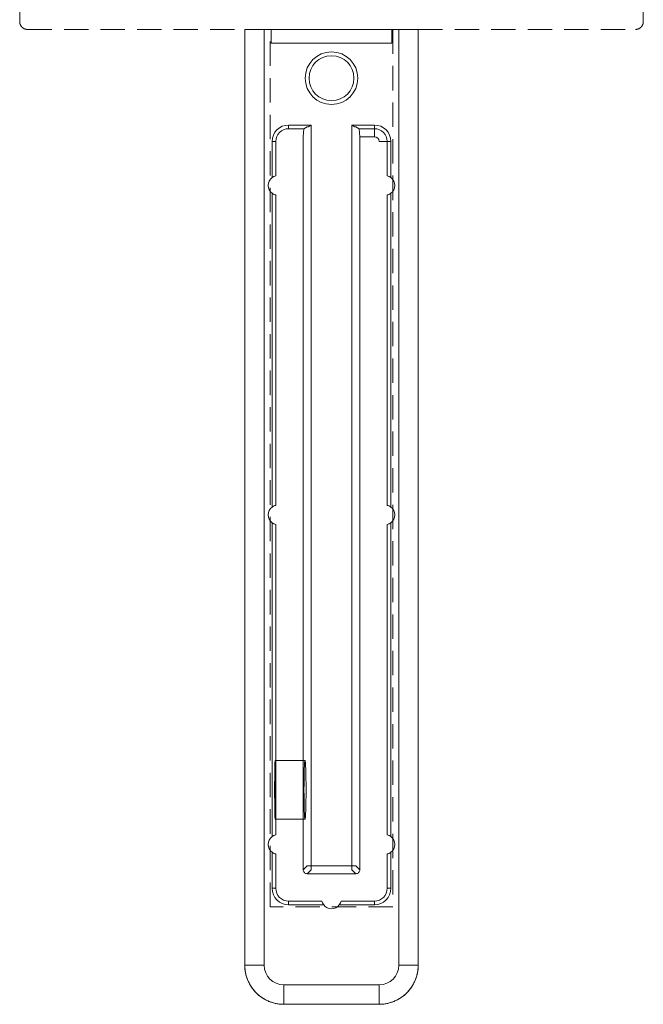
# Model space of a CAD drawing. Units: millimetres. Extents: x -4289 to 1439, y -1173 to 1371.
# Drawn here: x -466 to -434, y -780 to -729 of the extents above; entities that cross this region are included whole.
import ezdxf

# ---------------------------------------------------------------- set-up
doc = ezdxf.new("R2010")
doc.units = ezdxf.units.MM
doc.linetypes.add('DASHED2', pattern=[1.875, 1.25, -0.625])
doc.layers.get('0').update_dxf_attribs({"lineweight": 5})
for name, color, linetype, lineweight in [('_Installation details (2D)', 7, 'Continuous', 5), ('Alternative Section', 7, 'DASHED2', 18), ('Hardware', 7, 'Continuous', 20)]:
    doc.layers.add(name, color=color, linetype=linetype, lineweight=lineweight)

# ---------------------------------------------------------------- blocks, each defined once
blk = doc.blocks.new('50376')
at = {"color": 0, "lineweight": 18}
for points in [[(16, 0.4, 0), (16, 0.992, 0)], [(-16, 0.992, 0), (-16, 0.4, 0), (-16, 0.39, 0), (-16, 0.38, 0), (-15.999, 0.371, 0), (-15.998, 0.361, 0), (-15.997, 0.351, 0), (-15.996, 0.341, 0), (-15.994, 0.332, 0), (-15.992, 0.322, 0), (-15.99, 0.312, 0), (-15.988, 0.303, 0), (-15.986, 0.293, 0), (-15.983, 0.284, 0), (-15.98, 0.275, 0), (-15.977, 0.265, 0), (-15.973, 0.256, 0), (-15.97, 0.247, 0), (-15.966, 0.238, 0), (-15.962, 0.229, 0), (-15.957, 0.22, 0), (-15.953, 0.211, 0), (-15.948, 0.203, 0), (-15.943, 0.194, 0), (-15.938, 0.186, 0), (-15.933, 0.178, 0), (-15.927, 0.17, 0), (-15.921, 0.162, 0), (-15.915, 0.154, 0), (-15.909, 0.146, 0), (-15.903, 0.139, 0), (-15.896, 0.131, 0), (-15.89, 0.124, 0), (-15.883, 0.117, 0), (-15.876, 0.11, 0), (-15.869, 0.104, 0), (-15.861, 0.097, 0), (-15.854, 0.091, 0), (-15.846, 0.085, 0), (-15.838, 0.079, 0), (-15.83, 0.073, 0), (-15.822, 0.067, 0), (-15.814, 0.062, 0), (-15.806, 0.057, 0), (-15.797, 0.052, 0), (-15.789, 0.047, 0), (-15.78, 0.043, 0), (-15.771, 0.038, 0), (-15.762, 0.034, 0), (-15.753, 0.03, 0), (-15.744, 0.027, 0), (-15.735, 0.023, 0), (-15.726, 0.02, 0), (-15.716, 0.017, 0), (-15.707, 0.014, 0), (-15.697, 0.012, 0), (-15.688, 0.01, 0), (-15.678, 0.008, 0), (-15.668, 0.006, 0), (-15.659, 0.004, 0), (-15.649, 0.003, 0), (-15.639, 0.002, 0), (-15.629, 0.001, 0), (-15.62, 0, 0), (-15.61, 0, 0), (-15.6, 0, 0), (-4.446, 0, 0), (-4.446, -48, 0), (-4.446, -48.049, 0), (-4.444, -48.098, 0), (-4.441, -48.147, 0), (-4.437, -48.196, 0), (-4.431, -48.245, 0), (-4.425, -48.293, 0), (-4.417, -48.342, 0), (-4.408, -48.39, 0), (-4.398, -48.438, 0), (-4.387, -48.486, 0), (-4.374, -48.533, 0), (-4.36, -48.581, 0), (-4.346, -48.627, 0), (-4.33, -48.674, 0), (-4.312, -48.72, 0), (-4.294, -48.765, 0), (-4.275, -48.81, 0), (-4.254, -48.855, 0), (-4.233, -48.899, 0), (-4.21, -48.943, 0), (-4.187, -48.986, 0), (-4.162, -49.028, 0), (-4.136, -49.07, 0), (-4.109, -49.111, 0), (-4.082, -49.152, 0), (-4.053, -49.191, 0), (-4.023, -49.23, 0), (-3.992, -49.269, 0), (-3.961, -49.306, 0), (-3.928, -49.343, 0), (-3.895, -49.379, 0), (-3.861, -49.414, 0), (-3.826, -49.448, 0), (-3.79, -49.482, 0), (-3.753, -49.514, 0), (-3.715, -49.546, 0), (-3.677, -49.577, 0), (-3.638, -49.606, 0), (-3.598, -49.635, 0), (-3.558, -49.663, 0), (-3.516, -49.69, 0), (-3.475, -49.715, 0), (-3.432, -49.74, 0), (-3.389, -49.764, 0), (-3.346, -49.786, 0), (-3.302, -49.808, 0), (-3.257, -49.828, 0), (-3.212, -49.848, 0), (-3.166, -49.866, 0), (-3.12, -49.883, 0), (-3.074, -49.899, 0), (-3.027, -49.914, 0), (-2.98, -49.928, 0), (-2.932, -49.94, 0), (-2.885, -49.951, 0), (-2.837, -49.962, 0), (-2.788, -49.971, 0), (-2.74, -49.978, 0), (-2.691, -49.985, 0), (-2.642, -49.99, 0), (-2.594, -49.995, 0), (-2.545, -49.998, 0), (-2.496, -49.999, 0), (-2.446, -50, 0), (2.446, -50, 0), (2.496, -49.999, 0), (2.545, -49.998, 0), (2.594, -49.995, 0), (2.642, -49.99, 0), (2.691, -49.985, 0), (2.74, -49.978, 0), (2.788, -49.971, 0), (2.837, -49.962, 0), (2.885, -49.951, 0), (2.932, -49.94, 0), (2.98, -49.928, 0), (3.027, -49.914, 0), (3.074, -49.899, 0), (3.12, -49.883, 0), (3.166, -49.866, 0), (3.212, -49.848, 0), (3.257, -49.828, 0), (3.302, -49.808, 0), (3.346, -49.786, 0), (3.389, -49.764, 0), (3.432, -49.74, 0), (3.475, -49.715, 0), (3.516, -49.69, 0), (3.558, -49.663, 0), (3.598, -49.635, 0), (3.638, -49.606, 0), (3.677, -49.577, 0), (3.715, -49.546, 0), (3.753, -49.514, 0), (3.79, -49.482, 0), (3.826, -49.448, 0), (3.861, -49.414, 0), (3.895, -49.379, 0), (3.928, -49.343, 0), (3.961, -49.306, 0), (3.992, -49.269, 0), (4.023, -49.23, 0), (4.053, -49.191, 0), (4.082, -49.152, 0), (4.109, -49.111, 0), (4.136, -49.07, 0), (4.162, -49.028, 0), (4.187, -48.986, 0), (4.21, -48.943, 0), (4.233, -48.899, 0), (4.254, -48.855, 0), (4.275, -48.81, 0), (4.294, -48.765, 0), (4.312, -48.72, 0), (4.33, -48.674, 0), (4.346, -48.627, 0), (4.36, -48.581, 0), (4.374, -48.533, 0), (4.387, -48.486, 0), (4.398, -48.438, 0), (4.408, -48.39, 0), (4.417, -48.342, 0), (4.425, -48.293, 0), (4.431, -48.245, 0), (4.437, -48.196, 0), (4.441, -48.147, 0), (4.444, -48.098, 0), (4.446, -48.049, 0), (4.446, -48, 0), (4.446, 0, 0), (15.6, 0, 0), (15.61, 0, 0), (15.62, 0, 0), (15.629, 0.001, 0), (15.639, 0.002, 0), (15.649, 0.003, 0), (15.659, 0.004, 0), (15.668, 0.006, 0), (15.678, 0.008, 0), (15.688, 0.01, 0), (15.697, 0.012, 0), (15.707, 0.014, 0), (15.716, 0.017, 0), (15.726, 0.02, 0), (15.735, 0.023, 0), (15.744, 0.027, 0), (15.753, 0.03, 0), (15.762, 0.034, 0), (15.771, 0.038, 0), (15.78, 0.043, 0), (15.789, 0.047, 0), (15.797, 0.052, 0), (15.806, 0.057, 0), (15.814, 0.062, 0), (15.822, 0.067, 0), (15.83, 0.073, 0), (15.838, 0.079, 0), (15.846, 0.085, 0), (15.854, 0.091, 0), (15.861, 0.097, 0), (15.869, 0.104, 0), (15.876, 0.11, 0), (15.883, 0.117, 0), (15.89, 0.124, 0), (15.896, 0.131, 0), (15.903, 0.139, 0), (15.909, 0.146, 0), (15.915, 0.154, 0), (15.921, 0.162, 0), (15.927, 0.17, 0), (15.933, 0.178, 0), (15.938, 0.186, 0), (15.943, 0.194, 0), (15.948, 0.203, 0), (15.953, 0.211, 0), (15.957, 0.22, 0), (15.962, 0.229, 0), (15.966, 0.238, 0), (15.97, 0.247, 0), (15.973, 0.256, 0), (15.977, 0.265, 0), (15.98, 0.275, 0), (15.983, 0.284, 0), (15.986, 0.293, 0), (15.988, 0.303, 0), (15.99, 0.312, 0), (15.992, 0.322, 0), (15.994, 0.332, 0), (15.996, 0.341, 0), (15.997, 0.351, 0), (15.998, 0.361, 0), (15.999, 0.371, 0), (16, 0.38, 0), (16, 0.39, 0), (16, 0.4, 0)], [(-3.146, -45, 0), (-3.146, 0, 0), (3.146, 0, 0), (3.146, -45, 0), (-3.146, -45, 0)]]:
    blk.add_polyline3d(points, dxfattribs=at)
blk = doc.blocks.new('J401019')
at = {"color": 0, "rotation": 270}
blk.add_blockref('50376', (0, 0), dxfattribs=at)
blk = doc.blocks.new('C0401021 plan')
at = {"color": 0}
for p, q in [((-4.45, 2), (-4.45, 50)), ((-4.45, 50), (-3.45, 50)), ((-3.45, 50), (-3.45, 2)), ((3.45, 50), (-3.45, 50)), ((-3.1, 50), (-3.1, 49.3)), ((3.1, 50), (3.1, 49.3)), ((3.45, 2), (3.45, 50)), ((3.45, 50), (4.45, 50)), ((4.45, 50), (4.45, 2)), ((-3.1, 49.3), (3.1, 49.3)), ((-2.2, 45.098), (-2.2, 44.998)), ((-1.047, 45.098), (-2.2, 45.098)), ((-2.2, 44.908), (-2.2, 44.998)), ((-1.425, 44.908), (-1.247, 44.997)), ((-1.047, 7.103), (-1.047, 45.098)), ((2.2, 45.098), (1.047, 45.098)), ((1.047, 45.098), (1.047, 7.103)), ((1.247, 44.997), (1.425, 44.908)), ((2.2, 45.098), (2.2, 44.998)), ((2.2, 44.998), (2.2, 44.908)), ((-1.425, 44.908), (-2.2, 44.908)), ((-1.45, 44.5), (-1.425, 44.908)), ((-1.45, 6.9), (-1.45, 44.5)), ((1.425, 44.908), (1.45, 44.5)), ((2.2, 44.908), (1.425, 44.908)), ((2.2, 44.5), (1.45, 44.5)), ((1.45, 44.5), (1.45, 6.9)), ((2.2, 44.5), (2.2, 44.908)), ((-3.048, 44.25), (-2.948, 44.25)), ((-3.048, 44.25), (-3.048, 42.401)), ((-2.948, 44.25), (-2.858, 44.25)), ((-2.858, 44.25), (-2.858, 42.488)), ((2.45, 44.25), (2.858, 44.25)), ((2.858, 44.25), (2.948, 44.25)), ((2.858, 42.488), (2.858, 44.25)), ((3.048, 44.25), (2.948, 44.25)), ((3.048, 42.401), (3.048, 44.25)), ((-3.048, 41.599), (-3.048, 25.501)), ((-2.858, 41.512), (-2.858, 25.588)), ((2.858, 25.588), (2.858, 41.512)), ((3.048, 25.501), (3.048, 41.599)), ((-3.048, 24.699), (-3.048, 8.601)), ((-2.858, 24.612), (-2.858, 8.688)), ((2.858, 8.688), (2.858, 24.612)), ((3.048, 8.601), (3.048, 24.699)), ((-1.359, 12.5), (-2.891, 12.5)), ((-2.891, 9.5), (-1.359, 9.5)), ((-3.048, 7.799), (-3.048, 5.95)), ((-2.858, 7.712), (-2.858, 5.95)), ((2.858, 5.95), (2.858, 7.712)), ((3.048, 5.95), (3.048, 7.799)), ((-1.247, 7.103), (-1.45, 6.9)), ((-1.047, 7.103), (-1.247, 7.103)), ((-1.047, 7.103), (-1.047, 6.903)), ((1.047, 7.103), (-1.047, 7.103)), ((1.047, 7.103), (1.047, 6.903)), ((1.047, 7.103), (1.247, 7.103)), ((1.45, 6.9), (1.247, 7.103)), ((-1.25, 6.7), (-1.047, 6.903)), ((1.25, 6.7), (-1.25, 6.7)), ((1.047, 6.903), (1.25, 6.7)), ((-3.048, 5.95), (-2.948, 5.95)), ((-2.858, 5.95), (-2.948, 5.95)), ((2.948, 5.95), (2.858, 5.95)), ((3.048, 5.95), (2.948, 5.95)), ((-2.2, 5.202), (-2.2, 5.292)), ((-0.488, 5.292), (-2.2, 5.292)), ((-2.2, 5.102), (-2.2, 5.202)), ((-2.2, 5.102), (-0.401, 5.102)), ((0.401, 5.102), (2.2, 5.102)), ((2.2, 5.292), (0.488, 5.292)), ((2.2, 5.292), (2.2, 5.202)), ((2.2, 5.102), (2.2, 5.202)), ((-4.45, 2), (-3.45, 2)), ((4.45, 2), (3.45, 2)), ((-2.45, 1), (2.45, 1)), ((-2.45, 0), (-2.45, 1)), ((2.45, 0), (2.45, 1)), ((2.45, 0), (-2.45, 0))]:
    blk.add_line(p, q, dxfattribs=at)
at = {"color": 0, "flags": 128}
for points in [[(-1.45, 6.9, 0.414361), (-1.25, 6.7)], [(1.25, 6.7, 0.414361), (1.45, 6.9)]]:
    blk.add_lwpolyline(points, format="xyb", dxfattribs=at)
at = {"color": 0}
for radius in [1.35, 1.15]:
    blk.add_circle((0, 47.5), radius, dxfattribs=at)
for centre, radius, start, end in [((-2.2, 44.25), 0.848, 90, 180), ((2.2, 44.25), 0.848, 0, 90), ((-2.2, 44.25), 0.658, 90, 180), ((2.2, 44.25), 0.658, 0, 90), ((2.2, 44.25), 0.25, 0, 90), ((-2.75, 42), 0.5, 102.4264, 113.3639), ((2.75, 42), 0.5, 66.6361, 77.5736), ((-2.75, 42), 0.5, 126.6225, 233.3775), ((2.75, 42), 0.5, 306.6225, 53.3775), ((-2.75, 42), 0.5, 246.6361, 257.5736), ((2.75, 42), 0.5, 282.4264, 293.3639), ((-2.75, 25.1), 0.5, 126.6225, 233.3775), ((-2.75, 25.1), 0.5, 102.4264, 113.3639), ((2.75, 25.1), 0.5, 66.6361, 77.5736), ((2.75, 25.1), 0.5, 306.6225, 53.3775), ((-2.75, 25.1), 0.5, 246.6361, 257.5736), ((2.75, 25.1), 0.5, 282.4264, 293.3639), ((-2.75, 8.2), 0.5, 126.6225, 233.3775), ((-2.75, 8.2), 0.5, 102.4264, 113.3639), ((2.75, 8.2), 0.5, 66.6361, 77.5736), ((2.75, 8.2), 0.5, 306.6225, 53.3775), ((-2.75, 8.2), 0.5, 246.6361, 257.5736), ((2.75, 8.2), 0.5, 282.4264, 293.3639), ((-2.2, 5.95), 0.848, 180, 270), ((-2.2, 5.95), 0.658, 180, 270), ((2.2, 5.95), 0.848, 270, 0), ((2.2, 5.95), 0.658, 270, 0), ((0, 5.4), 0.5, 192.4264, 203.3639), ((0, 5.4), 0.5, 203.3639, 216.6225), ((0, 5.4), 0.5, 216.6225, 323.3775), ((0, 5.4), 0.5, 323.3775, 336.6361), ((0, 5.4), 0.5, 336.6361, 347.5736), ((-2.45, 2), 2, 180, 270), ((-2.45, 2), 1, 180, 270), ((2.45, 2), 1, 270, 0), ((2.45, 2), 2, 270, 0)]:
    blk.add_arc(centre, radius, start, end, dxfattribs=at)
for centre, ratio in [((-2.891, 11), 0.017455), ((-1.359, 11), 0.034921)]:
    blk.add_ellipse(centre, major_axis=(0, 1.5), ratio=ratio, dxfattribs=at)
for points in [[(-1.22, 44.998), (-1.232, 44.998), (-1.246, 44.997), (-1.247, 44.997)], [(-1.22, 44.998), (-1.204, 44.999), (-1.164, 45.02), (-1.118, 45.048), (-1.071, 45.082), (-1.047, 45.098)], [(1.22, 44.998), (1.204, 44.999), (1.164, 45.02), (1.118, 45.048), (1.071, 45.082), (1.047, 45.098)], [(1.247, 44.997), (1.246, 44.997), (1.232, 44.998), (1.22, 44.998)], [(-3.048, 42.401), (-3.031, 42.414), (-2.997, 42.435), (-2.967, 42.451), (-2.949, 42.459), (-2.948, 42.459)], [(3.048, 41.599), (3.031, 41.586), (2.997, 41.565), (2.967, 41.549), (2.949, 41.541), (2.948, 41.541)], [(-3.048, 25.501), (-3.031, 25.514), (-2.997, 25.535), (-2.967, 25.551), (-2.949, 25.559), (-2.948, 25.559)], [(3.048, 24.699), (3.031, 24.686), (2.997, 24.665), (2.967, 24.649), (2.949, 24.641), (2.948, 24.641)], [(-3.048, 8.601), (-3.031, 8.614), (-2.997, 8.635), (-2.967, 8.651), (-2.949, 8.659), (-2.948, 8.659)], [(3.048, 7.799), (3.031, 7.786), (2.997, 7.765), (2.967, 7.749), (2.949, 7.741), (2.948, 7.741)], [(-0.401, 5.102), (-0.414, 5.119), (-0.435, 5.153), (-0.451, 5.183), (-0.459, 5.201), (-0.459, 5.202)]]:
    blk.add_open_spline(points, degree=2, dxfattribs=at)
for points in [[(2.948, 42.459), (2.948, 42.459), (2.953, 42.457), (2.967, 42.451), (2.989, 42.44), (3.009, 42.428), (3.024, 42.418), (3.04, 42.407), (3.048, 42.401)], [(-2.948, 41.541), (-2.948, 41.541), (-2.953, 41.543), (-2.967, 41.549), (-2.989, 41.56), (-3.009, 41.572), (-3.024, 41.582), (-3.04, 41.593), (-3.048, 41.599)], [(2.948, 25.559), (2.948, 25.559), (2.953, 25.557), (2.967, 25.551), (2.989, 25.54), (3.009, 25.528), (3.024, 25.518), (3.04, 25.507), (3.048, 25.501)], [(-2.948, 24.641), (-2.948, 24.641), (-2.953, 24.643), (-2.967, 24.649), (-2.989, 24.66), (-3.009, 24.672), (-3.024, 24.682), (-3.04, 24.693), (-3.048, 24.699)], [(2.948, 8.659), (2.948, 8.659), (2.953, 8.657), (2.967, 8.651), (2.989, 8.64), (3.009, 8.628), (3.024, 8.618), (3.04, 8.607), (3.048, 8.601)], [(-2.948, 7.741), (-2.948, 7.741), (-2.953, 7.743), (-2.967, 7.749), (-2.989, 7.76), (-3.009, 7.772), (-3.024, 7.782), (-3.04, 7.793), (-3.048, 7.799)], [(0.459, 5.202), (0.459, 5.202), (0.457, 5.197), (0.451, 5.183), (0.44, 5.161), (0.428, 5.141), (0.418, 5.126), (0.407, 5.11), (0.401, 5.102)]]:
    blk.add_open_spline(points, degree=2, knots=[0, 0, 0, 0.1, 0.3, 0.5, 0.7, 0.8, 0.9, 1, 1, 1], dxfattribs=at)
blk = doc.blocks.new('Installation details (2D)')
at = {"layer": 'Alternative Section', "color": 0, "rotation": 90}
blk.add_blockref('J401019', (-449.988, -729.86), dxfattribs=at)
at = {"layer": 'Hardware', "color": 0}
blk.add_blockref('C0401021 plan', (-449.988, -779.86), dxfattribs=at)

msp = doc.modelspace()

# ---------------------------------------------------------------- block references
at = {"layer": '_Installation details (2D)'}
msp.add_blockref('Installation details (2D)', (0, 0), dxfattribs=at)

doc.saveas('drawing.dxf')
